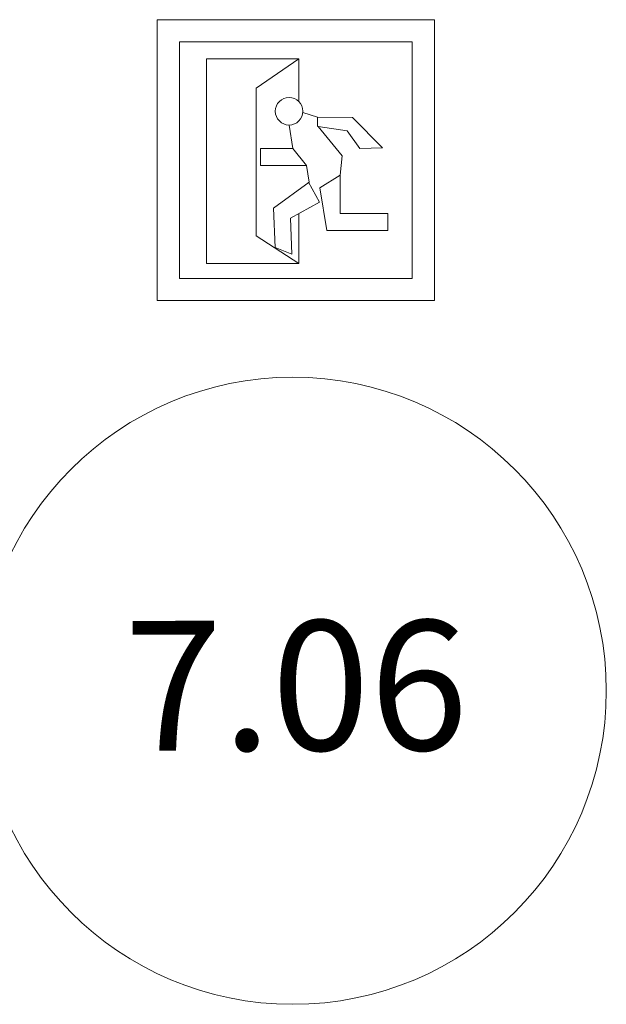
# Model space of a CAD drawing. Units: metres. Extents: x 427175 to 427396, y 4578713 to 4578825.
# Drawn here: x 427285 to 427291, y 4578713 to 4578722 of the extents above; entities that cross this region are included whole.
import ezdxf

# ---------------------------------------------------------------- set-up
doc = ezdxf.new("R2010")
doc.units = ezdxf.units.M
for name, color, linetype, lineweight in [('GV_HALL 7 - 00-Auxiliar', 7, 'Continuous', 9), ('GV_HALL 7 - 5-Symbology Evacuation', 1, 'Continuous', 9), ('GV_HALL 7 - 5-Text Door Numbers', 1, 'Continuous', 18)]:
    doc.layers.add(name, color=color, linetype=linetype, lineweight=lineweight)
doc.styles.add('Arial_2', font='arial.ttf', dxfattribs={"height": 1.199999999999999})

# ---------------------------------------------------------------- blocks, each defined once
blk = doc.blocks.new('DET_Simbolo_Evacuacion - DET_Simbolo_Evacuacion-10528450-DWG-PV7_P1_R705')
at = {"layer": 'GV_HALL 7 - 5-Symbology Evacuation'}
for p, q in [((-1.282343680031039, 1.301248443669846), (1.282343680031039, 1.301248443669857)), ((-1.282343680031039, -1.296250436023603), (-1.282343680031039, 1.301248443669846)), ((1.282343680031039, 1.301248443669857), (1.282343680031039, -1.296250436023591)), ((-1.077344000003301, 1.096483003551534), (1.077656319977157, 1.096483003551543)), ((-1.077344000003301, -1.091406915982792), (-1.077344000003301, 1.096483003551534)), ((1.077656319977157, 1.096483003551543), (1.077656319977157, -1.091406915982782)), ((-0.8251571200037375, 0.9383582036636989), (-0.8251571200037375, -0.9526417963884551)), ((-0.8251571200037375, 0.9383582036636989), (0.02684288001582026, 0.9383582036637027)), ((-0.3676569599747658, 0.6685150037832798), (0.02684288001582026, 0.9383582036637027)), ((0.02684288001582026, 0.9383582036637027), (0.02684288001582026, 0.5539046779759487)), ((0.02684288001582026, 0.5539046779759487), (0.02684288001582026, 0.9383582036637027)), ((-0.3676569599747658, 0.6685150037832798), (-0.3676569599747658, -0.6984849959499895)), ((0.1996393301814795, 0.4009339636974302), (0.064348673036322, 0.4434538843401036)), ((0.5251044429061935, 0.3950535955436808), (0.1996393301814795, 0.4009339636974302)), ((0.1996393301814795, 0.4009339636974302), (0.1996393301814795, 0.3129339634575216)), ((0.8029974078565837, 0.1171606303803916), (0.5251044429061935, 0.3950535955436808)), ((-0.06204301642477512, 0.326806310064371), (-0.02747099960669875, 0.1085271871753292)), ((0.4273679936673492, 0.04086617984103936), (0.2058472160579637, 0.3144215583168237)), ((0.2058472160579637, 0.3144215583168237), (0.4744984446985647, 0.2718713836841563)), ((0.4744984446985647, 0.2718713836841563), (0.5931749504199252, 0.108527187175332)), ((-0.02747099960669875, 0.1085271871753292), (-0.3254709996320307, 0.1085271871753279)), ((-0.3254709996320307, 0.1085271871753279), (-0.3254709996320307, -0.04734396722835862)), ((0.0993424782866612, -0.04734396722835672), (-0.02903888152632863, 0.111193808791812)), ((0.5931749504199252, 0.108527187175332), (0.8029974078565837, 0.1171606303803916)), ((0.4117181960519403, -0.1380118250421905), (0.4273679936673492, 0.04086617984103936)), ((-0.3254709996320307, -0.04734396722835862), (0.0993424782866612, -0.04734396722835672)), ((0.0993424782866612, -0.04734396722835672), (0.1237462547639385, -0.2014233483917749)), ((0.4117181960519403, -0.1380118250421905), (0.2235929599720985, -0.2536725159696968)), ((0.4117181960519403, -0.4921919618241214), (0.4117181960519403, -0.1380118250421905)), ((0.1237462547639385, -0.2014233483917749), (-0.2055236619008705, -0.4406519459776334)), ((0.2202650068083778, -0.3851323197535904), (0.1184549866072834, -0.2014621808461583)), ((0.2235929599720985, -0.2536725159696968), (0.2860103115431964, -0.6477601641528039)), ((-0.2055236619008705, -0.4406519459776334), (-0.1905559331065044, -0.8044193881861618)), ((-0.04911786293629557, -0.5344536826111121), (0.2202650068083778, -0.3851323197535904)), ((-0.03546880003251136, -0.8661729964039966), (-0.04911786293629557, -0.5344536826111121)), ((0.02684288001582026, -0.9526417963884514), (0.02684288001582026, -0.4943765163220207)), ((0.8520103115636856, -0.4921919618241194), (0.4117181960519403, -0.4921919618241214)), ((0.8520103115636856, -0.6477601641528014), (0.8520103115636856, -0.4921919618241194)), ((-0.3676569599747658, -0.6984849959499895), (0.02684288001582026, -0.9526417963884514)), ((0.2860103115431964, -0.6477601641528039), (0.8520103115636856, -0.6477601641528014)), ((-0.03546880003251136, -0.8661729964039966), (-0.1905559331065044, -0.8044193881861618)), ((-0.8251571200037375, -0.9526417963884551), (0.02684288001582026, -0.9526417963884514)), ((1.077656319977157, -1.091406915982782), (-1.077344000003301, -1.091406915982792)), ((1.282343680031039, -1.296250436023591), (-1.282343680031039, -1.296250436023603))]:
    blk.add_line(p, q, dxfattribs=at)
blk.add_ellipse((-0.06204301642477512, 0.4544682005696253), major_axis=(0.1276618902213262, 1.248242584952292e-07), ratio=0.9999999977764148, dxfattribs=at)
blk = doc.blocks.new('ANT_Tag_Door_FMCodigoPuerta - ANT_Tag_Door_FMCodigoPuerta-10532000-DWG-PV7_P1_R705')
at = {"layer": 'GV_HALL 7 - 5-Text Door Numbers'}
blk.add_ellipse((-0.0613457081263885, -0.01231414002103054), major_axis=(8.74286206469952e-09, 0.02900000017583238), ratio=0.9999999926586091, dxfattribs=at)

msp = doc.modelspace()

# ---------------------------------------------------------------- block references
at = {"layer": 'GV_HALL 7 - 00-Auxiliar'}
msp.add_blockref('DET_Simbolo_Evacuacion - DET_Simbolo_Evacuacion-10528450-DWG-PV7_P1_R705', (427287.9074216736, 4578720.805949436), dxfattribs=at)
at = {"layer": 'GV_HALL 7 - 5-Text Door Numbers', "xscale": 99.99999999999993, "yscale": 99.99999999999993, "zscale": 99.99999999999993, "rotation": 180}
msp.add_blockref('ANT_Tag_Door_FMCodigoPuerta - ANT_Tag_Door_FMCodigoPuerta-10532000-DWG-PV7_P1_R705', (427281.7448326085, 4578714.668417742), dxfattribs=at)

# ---------------------------------------------------------------- texts
at = {"layer": 'GV_HALL 7 - 5-Text Door Numbers', "insert": (427286.317477986, 4578716.545970169), "char_height": 1.199999999999999, "width": 3.952319374999996, "attachment_point": 1, "rotation": 0.1050000000008584, "style": 'Arial_2'}
msp.add_mtext('7.06', dxfattribs=at)

doc.saveas('drawing.dxf')
